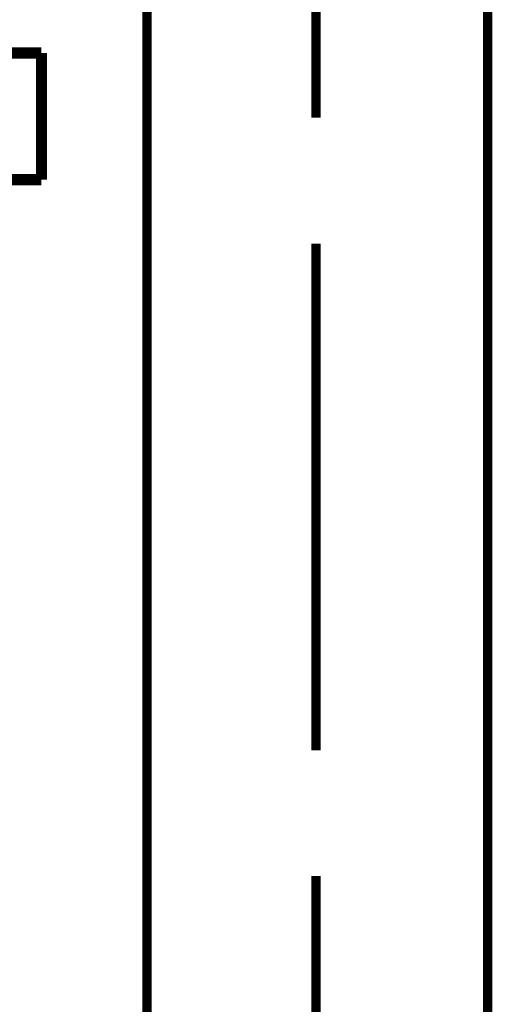
# Model space of a CAD drawing. Extents: x 65 to 478, y -259 to -7.
# Drawn here: x 205 to 209, y -201 to -191 of the extents above; entities that cross this region are included whole.
import ezdxf

# ---------------------------------------------------------------- set-up
doc = ezdxf.new("R2010")
doc.units = 0
doc.layers.add('LAYER_14', color=7, linetype='CONTINUOUS')

# ---------------------------------------------------------------- blocks, each defined once
blk = doc.blocks.new('AIGNBL0E020037')
at = {"layer": 'LAYER_14', "const_width": 0.0882}
for points in [[(206.2282, -236.964), (206.2282, -191.1622)], [(209.4549, -236.964), (209.4549, -191.1622)]]:
    blk.add_lwpolyline(points, dxfattribs=at)
blk = doc.blocks.new('AIGNBL0E02004A')
at = {"layer": 'LAYER_14', "const_width": 0.0882}
for points in [[(207.8295, -191.1622), (207.8295, -192.3562)], [(207.8295, -193.5496), (207.8295, -198.3507)], [(207.8295, -199.5441), (207.8295, -202.0163)]]:
    blk.add_lwpolyline(points, dxfattribs=at)
blk = doc.blocks.new('AIGNBL0E02008B')
at = {"layer": 'LAYER_14', "const_width": 0.1058}
blk.add_lwpolyline([(205.2271, -191.7437), (203.5128, -191.7437)], dxfattribs=at)
blk = doc.blocks.new('AIGNBL0E02008C')
at = {"layer": 'LAYER_14', "const_width": 0.1058}
blk.add_lwpolyline([(205.2271, -192.9436), (205.2271, -191.7437)], dxfattribs=at)
blk = doc.blocks.new('AIGNBL0E02008E')
at = {"layer": 'LAYER_14', "const_width": 0.1058}
blk.add_lwpolyline([(203.5128, -192.9436), (205.2271, -192.9436)], dxfattribs=at)
blk = doc.blocks.new('AIGNBL0E010036')
at = {"layer": 'LAYER_14'}
for name in ['AIGNBL0E02004A', 'AIGNBL0E020037', 'AIGNBL0E02008B', 'AIGNBL0E02008C', 'AIGNBL0E02008E']:
    blk.add_blockref(name, (0, 0), dxfattribs=at)

msp = doc.modelspace()

# ---------------------------------------------------------------- block references
at = {"layer": 'LAYER_14'}
msp.add_blockref('AIGNBL0E010036', (0, 0), dxfattribs=at)

doc.saveas('drawing.dxf')
